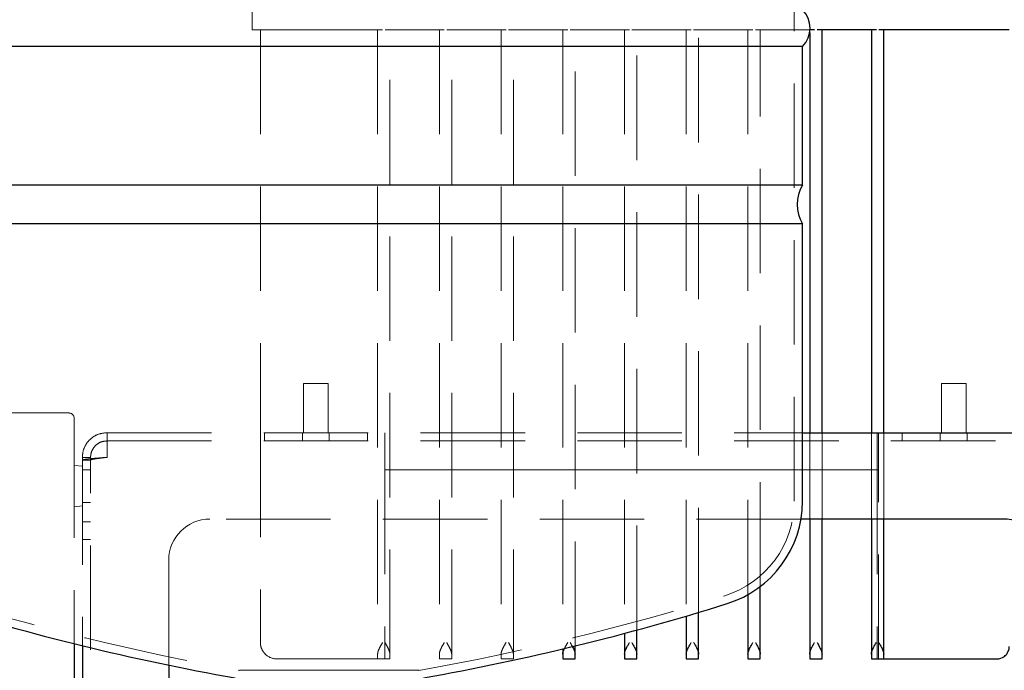
# Model space of a CAD drawing. Units: millimetres. Extents: x 4 to 416, y 4 to 293.
# Drawn here: x 225 to 237, y 157 to 165 of the extents above; entities that cross this region are included whole.
import ezdxf

# ---------------------------------------------------------------- set-up
doc = ezdxf.new("R2010")
doc.units = ezdxf.units.MM
doc.linetypes.add('HIDDEN', pattern=[1.905, 1.27, -0.635])
doc.layers.add('FORMAT', color=7, linetype='Continuous')
doc.dimstyles.new('SLDDIMSTYLE1', dxfattribs={"dimtxt": 0.18, "dimasz": 3.556, "dimexe": 0, "dimexo": 0.0625, "dimgap": 0, "dimtad": 0, "dimtih": 1, "dimtoh": 1, "dimdec": 0, "dimrnd": 1e-09, "dimzin": 0, "dimdsep": 46, "dimtxsty": 'Standard', "dimsah": 1, "dimcen": 0.09, "dimadec": 0, "dimazin": 0, "dimtfac": 3.556, "dimtdec": 0, "dimtofl": 0, "dimtmove": 0, "dimatfit": 3, "dimfxl": 0, "dimfrac": 2, "dimtolj": 1, "dimtzin": 0, "dimarcsym": 0})

msp = doc.modelspace()

# ---------------------------------------------------------------- linework, layer by layer
at = {"color": 7, "linetype": 'HIDDEN', "lineweight": 18}
for p, q in [((234.138, 159.437), (234.138, 170.79)), ((227.551, 165.521), (227.551, 165.171)), ((227.951, 165.171), (227.551, 165.171)), ((227.651, 165.171), (227.651, 160.271)), ((229.136, 165.171), (227.951, 165.171)), ((229.076, 165.171), (229.076, 157.579)), ((229.886, 165.171), (229.166, 165.171)), ((229.226, 157.579), (229.226, 165.171)), ((229.826, 165.171), (229.826, 157.579)), ((230.636, 165.171), (229.916, 165.171)), ((229.976, 157.579), (229.976, 165.171)), ((230.576, 165.171), (230.576, 157.579)), ((231.386, 165.171), (230.666, 165.171)), ((230.726, 157.579), (230.726, 165.171)), ((231.326, 165.171), (231.326, 157.643)), ((232.136, 165.171), (231.416, 165.171)), ((231.476, 157.679), (231.476, 165.171)), ((232.076, 165.171), (232.076, 157.832)), ((232.886, 165.171), (232.166, 165.171)), ((232.226, 157.872), (232.226, 165.171)), ((232.826, 165.171), (232.826, 158.042)), ((233.636, 165.171), (232.916, 165.171)), ((232.976, 158.087), (232.976, 165.171)), ((233.576, 165.171), (233.576, 158.302)), ((234.33, 165.171), (233.666, 165.171)), ((233.726, 158.401), (233.726, 165.171)), ((234.326, 165.171), (234.326, 165.133)), ((228.326, 160.871), (228.176, 160.871)), ((228.176, 160.871), (228.176, 160.271)), ((228.476, 160.871), (228.326, 160.871)), ((228.476, 160.271), (228.476, 160.871)), ((236.076, 160.871), (235.926, 160.871)), ((235.926, 160.871), (235.926, 160.271)), ((236.226, 160.871), (236.076, 160.871)), ((236.226, 160.271), (236.226, 160.871)), ((225.326, 160.511), (223.098, 160.511)), ((225.388, 160.448), (225.388, 160.261)), ((225.388, 160.261), (225.388, 157.706)), ((225.788, 159.971), (225.788, 160.271)), ((225.788, 160.271), (234.238, 160.271)), ((227.651, 160.271), (227.651, 157.721)), ((227.701, 160.171), (227.701, 160.271)), ((228.163, 160.271), (228.163, 160.171)), ((228.488, 160.171), (228.488, 160.271)), ((228.951, 160.171), (228.951, 160.271)), ((229.163, 159.821), (229.163, 160.271)), ((234.326, 160.271), (234.326, 159.221)), ((234.476, 159.221), (234.476, 160.271)), ((235.076, 160.271), (235.076, 159.221)), ((235.147, 159.821), (235.147, 160.271)), ((235.163, 160.271), (235.163, 159.821)), ((235.226, 159.221), (235.226, 160.271)), ((235.451, 160.171), (235.451, 160.271)), ((235.913, 160.271), (235.913, 160.171)), ((236.238, 160.171), (236.238, 160.271)), ((225.788, 160.171), (237.926, 160.171)), ((225.488, 159.971), (225.588, 159.971)), ((225.488, 159.971), (225.488, 159.936)), ((225.588, 159.971), (225.588, 159.936)), ((225.488, 159.863), (225.388, 159.871)), ((225.488, 159.936), (225.488, 157.682)), ((225.488, 159.936), (225.588, 159.936)), ((225.588, 153.821), (225.588, 159.936)), ((225.588, 159.821), (225.488, 159.821)), ((229.163, 159.821), (229.826, 159.821)), ((229.163, 159.821), (229.163, 157.521)), ((229.826, 159.821), (229.976, 159.821)), ((229.976, 159.821), (230.576, 159.821)), ((230.576, 159.821), (230.726, 159.821)), ((230.726, 159.821), (231.326, 159.821)), ((231.326, 159.821), (231.476, 159.821)), ((231.476, 159.821), (232.076, 159.821)), ((232.076, 159.821), (232.226, 159.821)), ((232.226, 159.821), (232.826, 159.821)), ((232.826, 159.821), (232.976, 159.821)), ((232.976, 159.821), (233.576, 159.821)), ((233.576, 159.821), (233.726, 159.821)), ((233.726, 159.821), (234.326, 159.821)), ((234.326, 159.821), (234.476, 159.821)), ((234.476, 159.821), (235.147, 159.821)), ((235.147, 159.821), (235.147, 157.521)), ((235.163, 159.821), (235.147, 159.821)), ((235.163, 157.521), (235.163, 159.821)), ((225.388, 159.371), (225.488, 159.38)), ((225.488, 159.421), (225.588, 159.421)), ((225.488, 159.186), (225.588, 159.186)), ((234.22, 159.221), (227.038, 159.221)), ((225.588, 158.971), (225.488, 158.971)), ((226.538, 158.721), (226.538, 157.445)), ((229.076, 157.579), (229.076, 157.521)), ((229.226, 157.521), (229.226, 157.579)), ((229.826, 157.579), (229.826, 157.521)), ((229.976, 157.521), (229.976, 157.579)), ((230.576, 157.579), (230.576, 157.521)), ((230.726, 157.521), (230.726, 157.579)), ((229.016, 157.521), (227.851, 157.521)), ((229.076, 157.521), (229.016, 157.521)), ((229.076, 157.521), (229.226, 157.521)), ((229.826, 157.521), (229.976, 157.521)), ((230.576, 157.521), (230.726, 157.521)), ((228.484, 157.382), (227.398, 157.382)), ((229.579, 157.382), (228.484, 157.382))]:
    msp.add_line(p, q, dxfattribs=at)
at = {"color": 7, "linetype": 'Continuous', "lineweight": 25}
for p, q in [((234.326, 165.133), (234.326, 160.271)), ((234.386, 165.171), (234.33, 165.171)), ((235.136, 165.171), (234.416, 165.171)), ((234.476, 160.271), (234.476, 165.171)), ((235.076, 165.171), (235.076, 160.271)), ((236.351, 165.171), (235.166, 165.171)), ((235.226, 160.271), (235.226, 165.171)), ((236.751, 165.171), (236.351, 165.171)), ((228.468, 164.967), (222.738, 164.967)), ((234.238, 164.967), (228.468, 164.967)), ((234.238, 163.283), (234.238, 164.967)), ((228.468, 163.283), (222.738, 163.283)), ((234.238, 163.283), (228.468, 163.283)), ((228.468, 162.811), (222.738, 162.811)), ((234.238, 162.811), (228.468, 162.811)), ((234.238, 159.437), (234.238, 162.811)), ((234.238, 160.271), (237.926, 160.271)), ((236.676, 159.221), (234.22, 159.221)), ((234.326, 159.221), (234.326, 157.579)), ((234.476, 157.579), (234.476, 159.221)), ((235.076, 159.221), (235.076, 157.579)), ((235.226, 157.579), (235.226, 159.221)), ((233.576, 158.302), (233.576, 157.579)), ((233.726, 157.579), (233.726, 158.401)), ((232.976, 157.579), (232.976, 158.087)), ((232.826, 158.042), (232.826, 157.579)), ((232.076, 157.832), (232.076, 157.579)), ((232.226, 157.579), (232.226, 157.872)), ((225.388, 157.706), (225.388, 155.282)), ((225.488, 157.682), (225.488, 153.821)), ((231.326, 157.643), (231.326, 157.579)), ((231.326, 157.579), (231.326, 157.521)), ((231.476, 157.579), (231.476, 157.679)), ((231.476, 157.521), (231.476, 157.579)), ((232.076, 157.579), (232.076, 157.521)), ((232.226, 157.521), (232.226, 157.579)), ((232.826, 157.579), (232.826, 157.521)), ((232.976, 157.521), (232.976, 157.579)), ((233.576, 157.579), (233.576, 157.521)), ((233.726, 157.521), (233.726, 157.579)), ((234.326, 157.579), (234.326, 157.521)), ((234.476, 157.521), (234.476, 157.579)), ((235.076, 157.579), (235.076, 157.521)), ((235.226, 157.521), (235.226, 157.579)), ((231.326, 157.521), (231.476, 157.521)), ((232.076, 157.521), (232.226, 157.521)), ((232.826, 157.521), (232.976, 157.521)), ((233.576, 157.521), (233.726, 157.521)), ((234.326, 157.521), (234.476, 157.521)), ((235.076, 157.521), (235.226, 157.521)), ((235.226, 157.521), (235.286, 157.521)), ((235.286, 157.521), (236.601, 157.521)), ((226.538, 157.445), (226.538, 154.876))]:
    msp.add_line(p, q, dxfattribs=at)
for centre, radius, start, end in [((234.014, 165.191), 0.317, 315, 45), ((234.643, 163.047), 0.468, 149.7537, 210.2463), ((232.935, 159.437), 1.303, 287.398, 0), ((236.676, 158.721), 0.5, 0, 90), ((232.593, 186.729), 29.904, 252.602, 259.8911), ((224.383, 186.729), 29.904, 280.1089, 287.398), ((236.601, 157.671), 0.15, 270, 306.8699)]:
    msp.add_arc(centre, radius, start, end, dxfattribs=at)
at = {"color": 7, "linetype": 'HIDDEN', "lineweight": 18}
for centre, radius, start, end in [((225.326, 160.448), 0.0625, 0, 90), ((232.935, 159.437), 1.203, 287.398, 0), ((227.038, 158.721), 0.5, 90, 180), ((232.593, 186.729), 29.804, 252.602, 259.9607), ((224.383, 186.729), 29.804, 280.0393, 287.398), ((227.851, 157.721), 0.2, 225.573, 270)]:
    msp.add_arc(centre, radius, start, end, dxfattribs=at)
for points, knots in [([(225.788, 160.271), (225.754, 160.268), (225.687, 160.261), (225.597, 160.209), (225.529, 160.133), (225.493, 160.049), (225.49, 159.993), (225.488, 159.971)], [0, 0, 0, 0, 0.2152971, 0.4305972, 0.6458974, 0.8611975, 1, 1, 1, 1]), ([(225.788, 160.171), (225.766, 160.169), (225.72, 160.165), (225.66, 160.13), (225.615, 160.079), (225.591, 160.022), (225.589, 159.986), (225.588, 159.971)], [0, 0, 0, 0, 0.216052, 0.432108, 0.648163, 0.864219, 1, 1, 1, 1]), ([(225.488, 159.936), (225.491, 159.939), (225.498, 159.944), (225.55, 159.951), (225.627, 159.959), (225.711, 159.966), (225.766, 159.97), (225.788, 159.971)], [0, 0, 0, 0, 0.215297, 0.430597, 0.645897, 0.861197, 1, 1, 1, 1]), ([(225.588, 159.936), (225.59, 159.939), (225.595, 159.944), (225.63, 159.951), (225.681, 159.959), (225.737, 159.966), (225.774, 159.97), (225.788, 159.971)], [0, 0, 0, 0, 0.2160519, 0.4321077, 0.6481635, 0.8642192, 1, 1, 1, 1]), ([(227.651, 157.721), (227.651, 157.721), (227.651, 157.7), (227.657, 157.662), (227.68, 157.613), (227.702, 157.589), (227.711, 157.579)], [0, 0, 0, 0, 0.003698, 0.420382, 0.767194, 1, 1, 1, 1]), ([(229.076, 157.579), (229.077, 157.589), (229.08, 157.613), (229.103, 157.662), (229.124, 157.7), (229.136, 157.721), (229.136, 157.721)], [0, 0, 0, 0, 0.232806, 0.579618, 0.996302, 1, 1, 1, 1]), ([(229.226, 157.579), (229.224, 157.589), (229.221, 157.613), (229.198, 157.662), (229.177, 157.7), (229.166, 157.721), (229.166, 157.721)], [0, 0, 0, 0, 0.232806, 0.579618, 0.996302, 1, 1, 1, 1]), ([(229.826, 157.579), (229.827, 157.589), (229.83, 157.613), (229.853, 157.662), (229.874, 157.7), (229.886, 157.721), (229.886, 157.721)], [0, 0, 0, 0, 0.232806, 0.579618, 0.996302, 1, 1, 1, 1]), ([(229.916, 157.721), (229.916, 157.721), (229.927, 157.7), (229.948, 157.662), (229.971, 157.613), (229.974, 157.589), (229.976, 157.579)], [0, 0, 0, 0, 0.003698, 0.420382, 0.767194, 1, 1, 1, 1]), ([(230.576, 157.579), (230.577, 157.589), (230.58, 157.613), (230.603, 157.662), (230.624, 157.7), (230.636, 157.721), (230.636, 157.721)], [0, 0, 0, 0, 0.232806, 0.579618, 0.996302, 1, 1, 1, 1]), ([(230.666, 157.721), (230.666, 157.721), (230.677, 157.7), (230.698, 157.662), (230.721, 157.613), (230.724, 157.589), (230.726, 157.579)], [0, 0, 0, 0, 0.003698, 0.420382, 0.767194, 1, 1, 1, 1]), ([(231.348, 157.648), (231.349, 157.652), (231.359, 157.675), (231.374, 157.7), (231.386, 157.721), (231.386, 157.721)], [0, 0, 0, 0, 0.146094, 0.992489, 1, 1, 1, 1]), ([(231.416, 157.721), (231.416, 157.721), (231.425, 157.705), (231.433, 157.689), (231.441, 157.673)], [0, 0, 0, 0, 0.01138, 1, 1, 1, 1])]:
    msp.add_open_spline(points, degree=3, knots=knots, dxfattribs=at)
at = {"color": 7, "linetype": 'Continuous', "lineweight": 25}
for points, knots in [([(232.076, 157.579), (232.077, 157.589), (232.08, 157.613), (232.103, 157.662), (232.124, 157.7), (232.136, 157.721), (232.136, 157.721)], [0, 0, 0, 0, 0.232806, 0.579618, 0.996302, 1, 1, 1, 1]), ([(232.166, 157.721), (232.166, 157.721), (232.177, 157.7), (232.198, 157.662), (232.221, 157.613), (232.224, 157.589), (232.226, 157.579)], [0, 0, 0, 0, 0.003698, 0.420382, 0.767194, 1, 1, 1, 1]), ([(232.826, 157.579), (232.827, 157.589), (232.83, 157.613), (232.853, 157.662), (232.874, 157.7), (232.886, 157.721), (232.886, 157.721)], [0, 0, 0, 0, 0.232806, 0.579618, 0.996302, 1, 1, 1, 1]), ([(232.916, 157.721), (232.916, 157.721), (232.927, 157.7), (232.948, 157.662), (232.971, 157.613), (232.974, 157.589), (232.976, 157.579)], [0, 0, 0, 0, 0.003698, 0.420382, 0.767194, 1, 1, 1, 1]), ([(233.576, 157.579), (233.577, 157.589), (233.58, 157.613), (233.603, 157.662), (233.624, 157.7), (233.636, 157.721), (233.636, 157.721)], [0, 0, 0, 0, 0.2328063, 0.579618, 0.9963022, 1, 1, 1, 1]), ([(233.666, 157.721), (233.666, 157.721), (233.677, 157.7), (233.698, 157.662), (233.721, 157.613), (233.724, 157.589), (233.726, 157.579)], [0, 0, 0, 0, 0.003698, 0.420382, 0.767194, 1, 1, 1, 1]), ([(234.326, 157.579), (234.327, 157.589), (234.33, 157.613), (234.353, 157.662), (234.374, 157.7), (234.386, 157.721), (234.386, 157.721)], [0, 0, 0, 0, 0.232806, 0.579618, 0.996302, 1, 1, 1, 1]), ([(234.416, 157.721), (234.416, 157.721), (234.429, 157.696), (234.451, 157.656), (234.472, 157.608), (234.475, 157.587), (234.476, 157.579)], [0, 0, 0, 0, 0.003699, 0.496328, 0.795092, 1, 1, 1, 1]), ([(235.076, 157.579), (235.077, 157.589), (235.08, 157.613), (235.103, 157.662), (235.124, 157.7), (235.136, 157.721), (235.136, 157.721)], [0, 0, 0, 0, 0.232806, 0.579618, 0.996302, 1, 1, 1, 1]), ([(235.166, 157.721), (235.166, 157.721), (235.177, 157.7), (235.198, 157.662), (235.221, 157.613), (235.224, 157.589), (235.226, 157.579)], [0, 0, 0, 0, 0.003698, 0.420382, 0.767194, 1, 1, 1, 1]), ([(231.326, 157.579), (231.327, 157.588), (231.33, 157.61), (231.341, 157.635), (231.348, 157.648)], [0, 0, 0, 0, 0.458555, 1, 1, 1, 1]), ([(231.441, 157.673), (231.446, 157.664), (231.458, 157.641), (231.472, 157.609), (231.475, 157.587), (231.476, 157.579)], [0, 0, 0, 0, 0.253777, 0.696416, 1, 1, 1, 1]), ([(236.691, 157.551), (236.698, 157.558), (236.717, 157.574), (236.74, 157.61), (236.75, 157.644), (236.751, 157.666), (236.751, 157.671), (236.751, 157.671)], [0, 0, 0, 0, 0.199299, 0.482689, 0.88435, 0.996415, 1, 1, 1, 1])]:
    msp.add_open_spline(points, degree=3, knots=knots, dxfattribs=at)

# ---------------------------------------------------------------- leaders
at = {"layer": 'FORMAT', "color": 7}
msp.add_leader([(233.338, 142.985), (268.42, 183.643), (262.07, 183.643)], dimstyle='SLDDIMSTYLE1', dxfattribs=at)

doc.saveas('drawing.dxf')
